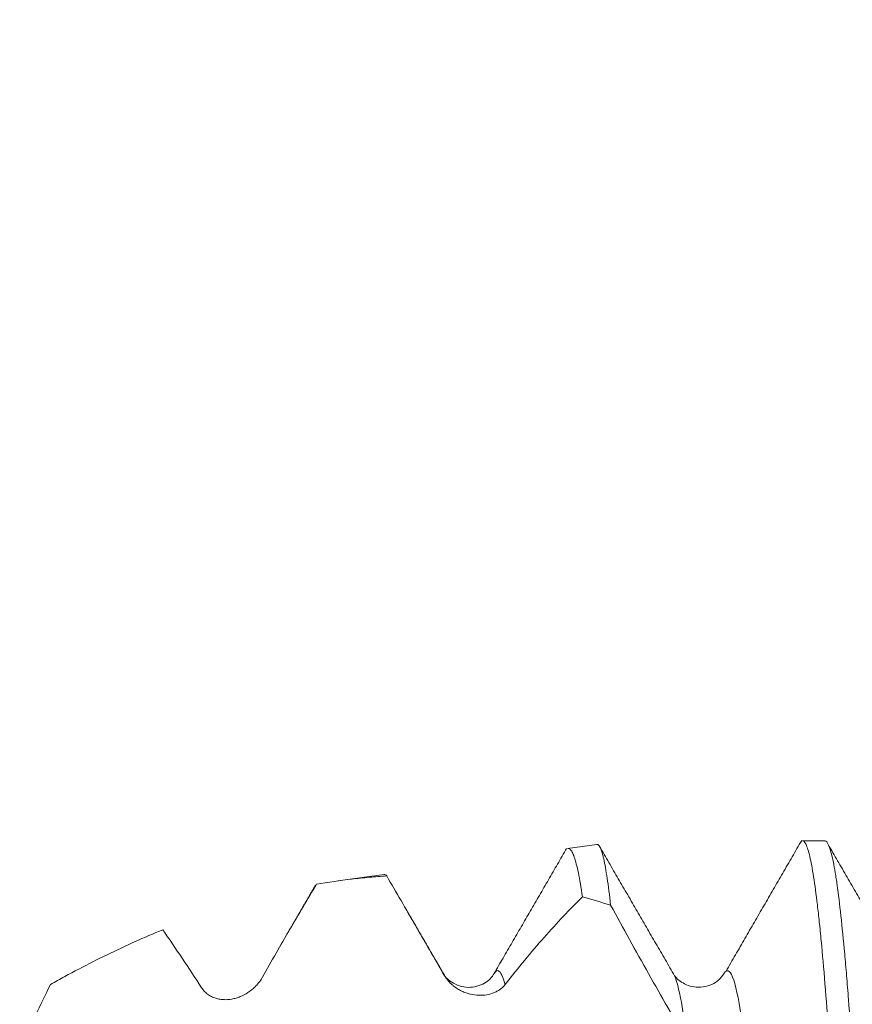
# Model space of a CAD drawing. Units: millimetres. Extents: x -48 to 94, y -82 to 27.
# Drawn here: x 60 to 65, y 4 to 10 of the extents above; entities that cross this region are included whole.
import ezdxf

# ---------------------------------------------------------------- set-up
doc = ezdxf.new("R2010")
doc.units = ezdxf.units.MM
doc.layers.add('1', color=4, linetype='Continuous')
doc.layers.add('SK2', color=7, linetype='Continuous')
doc.styles.add('iso_b_vert', font='simplex.shx')
doc.dimstyles.get("Standard").update_dxf_attribs({"dimtxt": 0.18, "dimasz": 0.18, "dimexe": 0.18, "dimexo": 0.0625, "dimgap": 0.09, "dimtad": 1, "dimzin": 0, "dimdsep": 52, "dimtxsty": 'Standard', "dimcen": 0.09, "dimadec": 0, "dimazin": 0, "dimtfac": 1, "dimtdec": 4, "dimtofl": 0, "dimtmove": 0, "dimatfit": 3, "dimfxl": 1, "dimtolj": 1, "dimtzin": 0, "dimarcsym": 0})

# ---------------------------------------------------------------- blocks, each defined once
blk = doc.blocks.new('_U2')
at = {"layer": 'SK2', "lineweight": 13}
for p, q in [((68.62, 1.5875), (68.62, 16.976002)), ((72, 6.658124), (72, 16.976002)), ((79.5, 14.976002), (61.12, 14.976002))]:
    blk.add_line(p, q, dxfattribs=at)
at = {"layer": 'SK2', "lineweight": 18}
for points in [[(68.62, 14.976002), (65.120002, 14.515218), (65.119998, 15.436785)], [(72, 14.976002), (75.499998, 15.436785), (75.500002, 14.515218)]]:
    blk.add_solid(points, dxfattribs=at)
at = {"layer": 'SK2', "lineweight": 18, "attachment_point": 7, "line_spacing_factor": 1.084337, "style": 'iso_b_vert'}
for s, insert, char_height in [('\\W0.7346;3.38', (66.948544, 22.861116), 3), ("\\W0.6474;'C'", (66.975044, 15.758635), 3.5)]:
    blk.add_mtext(s, dxfattribs=dict(at, insert=insert, char_height=char_height))

msp = doc.modelspace()

# ---------------------------------------------------------------- linework, layer by layer
at = {"layer": '1', "lineweight": 18}
for p, q in [((63.627, 5.0466), (63.4362, 5.0198)), ((65.1132, 5.0706), (64.9679, 5.0706)), ((62.2385, 4.8514), (61.9369, 4.809)), ((62.9579, 4.2076), (62.9555, 4.2036)), ((64.1263, 4.2035), (64.1241, 4.207))]:
    msp.add_line(p, q, dxfattribs=at)
for points, degree in [([(63.4296, 5.0213), (63.1927, 4.6123), (62.9554, 4.2035)], 2), ([(64.1264, 4.2033), (63.8812, 4.6251), (63.6366, 5.0471)], 2), ([(64.963, 5.0732), (64.7162, 4.6467), (64.4693, 4.2204)], 2), ([(65.6303, 4.1957), (65.3829, 4.6207), (65.1357, 5.0465)], 2), ([(62.2558, 4.8412), (62.2505, 4.8489), (62.2452, 4.8524), (62.2398, 4.8516)], 3), ([(61.787, 4.7751), (61.6959, 4.6178), (61.6046, 4.4606)], 2), ([(61.7836, 4.7694), (61.7884, 4.7777), (61.7932, 4.7836), (61.798, 4.7871)], 3), ([(63.7167, 4.65), (63.6555, 4.6699), (63.5942, 4.6882), (63.533, 4.7051)], 3), ([(62.6262, 4.2035), (62.5028, 4.4159), (62.3795, 4.6283)], 2), ([(62.6262, 4.2035), (62.6227, 4.2095), (62.6193, 4.2141), (62.6158, 4.2174)], 3), ([(64.4694, 4.2204), (64.4657, 4.2179), (64.462, 4.2138), (64.4582, 4.2082)], 3)]:
    msp.add_open_spline(points, degree=degree, dxfattribs=at)
for points, knots in [([(63.4387, 5.0201), (63.4432, 5.0208), (63.4477, 5.0191), (63.4545, 5.0132), (63.4568, 5.0107), (63.4613, 5.0045), (63.4636, 5.0009), (63.4704, 4.9881), (63.4749, 4.9774), (63.4883, 4.9387), (63.4972, 4.9041), (63.515, 4.8177), (63.524, 4.7658), (63.533, 4.7051)], [0, 0, 0, 0, 0.14371, 0.14371, 0.215068, 0.215068, 0.286425, 0.286425, 0.42914, 0.42914, 0.71457, 0.71457, 1, 1, 1, 1]), ([(63.7167, 4.65), (63.7091, 4.7171), (63.7016, 4.7759), (63.6865, 4.8768), (63.6789, 4.9188), (63.6694, 4.9607), (63.6674, 4.9686), (63.6636, 4.9832), (63.6617, 4.9899), (63.656, 5.0084), (63.6522, 5.0184), (63.6413, 5.0408), (63.6343, 5.0476), (63.6272, 5.0466)], [0, 0, 0, 0, 0.253986, 0.253986, 0.507971, 0.507971, 0.571468, 0.571468, 0.634964, 0.634964, 0.761957, 0.761957, 1, 1, 1, 1]), ([(64.9679, 5.0706), (64.9716, 5.0706), (64.9752, 5.0688), (64.981, 5.0633), (64.9831, 5.0607), (64.9873, 5.0543), (64.9893, 5.0505), (64.9997, 5.0289), (65.008, 5.0026), (65.0244, 4.9326), (65.0326, 4.8888), (65.049, 4.7838), (65.0572, 4.7225), (65.0676, 4.6345), (65.0697, 4.6164), (65.0738, 4.5792), (65.0801, 4.522), (65.0863, 4.4604), (65.0987, 4.3317), (65.1069, 4.2382), (65.1233, 4.0364), (65.1315, 3.9279), (65.1398, 3.8117)], [0, 0, 0, 0, 0.063536, 0.063536, 0.099554, 0.099554, 0.135572, 0.135572, 0.279643, 0.279643, 0.423715, 0.423715, 0.567786, 0.567786, 0.603804, 0.603804, 0.639822, 0.711857, 0.711857, 0.855929, 0.855929, 1, 1, 1, 1]), ([(65.2934, 3.696), (65.2851, 3.8155), (65.2768, 3.9288), (65.2664, 4.0623), (65.2643, 4.0886), (65.2602, 4.1402), (65.2539, 4.216), (65.2477, 4.2872), (65.2354, 4.4235), (65.219, 4.5891), (65.2027, 4.7226), (65.1924, 4.7958), (65.1903, 4.8099), (65.1862, 4.8371), (65.1841, 4.8502), (65.1779, 4.8877), (65.1738, 4.9104), (65.1613, 4.9718), (65.1446, 5.0354), (65.1281, 5.0635), (65.1177, 5.0699), (65.1154, 5.0706), (65.1131, 5.0706)], [0, 0, 0, 0, 0.137419, 0.137419, 0.171774, 0.171774, 0.206129, 0.274839, 0.274839, 0.412258, 0.549677, 0.549677, 0.584032, 0.584032, 0.618387, 0.618387, 0.687096, 0.687096, 0.824516, 0.961935, 0.961935, 1, 1, 1, 1]), ([(62.2558, 4.8412), (62.2176, 4.8389), (62.1794, 4.836), (62.103, 4.8292), (61.9885, 4.8173), (61.8742, 4.8004), (61.798, 4.7871)], [0, 0, 0, 0, 0.25, 0.25, 0.5, 1, 1, 1, 1]), ([(62.6316, 4.1932), (62.5999, 4.2479), (62.5683, 4.3025), (62.5053, 4.4114), (62.4738, 4.4656), (62.3799, 4.6278), (62.3176, 4.7351), (62.2558, 4.8412)], [0, 0, 0, 0, 0.25, 0.25, 0.5, 0.5, 1, 1, 1, 1]), ([(61.798, 4.7871), (61.7398, 4.6908), (61.6812, 4.5921), (61.5634, 4.3899), (61.5041, 4.2864), (61.4446, 4.1808)], [0, 0, 0, 0, 0.5, 0.5, 1, 1, 1, 1]), ([(63.533, 4.7051), (63.4916, 4.6645), (63.45, 4.6222), (63.3665, 4.534), (63.3246, 4.488), (63.2404, 4.3926), (63.1982, 4.3431), (63.1134, 4.2407), (63.0709, 4.1878), (63.0282, 4.1332)], [0, 0, 0, 0, 0.25, 0.25, 0.5, 0.5, 0.75, 0.75, 1, 1, 1, 1]), ([(64.2152, 3.766), (64.1307, 3.9106), (64.0469, 4.0571), (63.9222, 4.2785), (63.8808, 4.3526), (63.7985, 4.5011), (63.7575, 4.5755), (63.7167, 4.65)], [0, 0, 0, 0, 0.5, 0.5, 0.75, 0.75, 1, 1, 1, 1]), ([(60.795, 4.4909), (60.6742, 4.4414), (60.5529, 4.3869), (60.3697, 4.2976), (60.3084, 4.2666), (60.2162, 4.2182), (60.1853, 4.2017), (60.1238, 4.1683), (60.093, 4.1513), (60.0623, 4.1341)], [0, 0, 0, 0, 0.5, 0.5, 0.75, 0.75, 0.875, 0.875, 1, 1, 1, 1]), ([(61.048, 4.1121), (61.0055, 4.1772), (60.9632, 4.2414), (60.8788, 4.3677), (60.8368, 4.4298), (60.795, 4.4909)], [0, 0, 0, 0, 0.5, 0.5, 1, 1, 1, 1]), ([(61.4446, 4.1808), (61.4338, 4.1615), (61.4212, 4.1446), (61.4005, 4.1217), (61.3932, 4.1146), (61.3781, 4.1011), (61.3704, 4.0948), (61.3465, 4.0775), (61.3299, 4.0677), (61.304, 4.0557), (61.2952, 4.0521), (61.2772, 4.0458), (61.2681, 4.0432), (61.2406, 4.0368), (61.2222, 4.0344), (61.1942, 4.0343), (61.1848, 4.0348), (61.166, 4.0372), (61.1565, 4.039), (61.1378, 4.0441), (61.1287, 4.0473), (61.1152, 4.0534), (61.1107, 4.0556), (61.1019, 4.0605), (61.0975, 4.0632), (61.0847, 4.0719), (61.0767, 4.0785), (61.0615, 4.0938), (61.0543, 4.1025), (61.048, 4.1121)], [0, 0, 0, 0, 0.125, 0.125, 0.1875, 0.1875, 0.25, 0.25, 0.375, 0.375, 0.4375, 0.4375, 0.5, 0.5, 0.625, 0.625, 0.6875, 0.6875, 0.75, 0.75, 0.8125, 0.8125, 0.84375, 0.84375, 0.875, 0.875, 0.9375, 0.9375, 1, 1, 1, 1]), ([(62.9569, 4.206), (62.9421, 4.1788), (62.9007, 4.1372), (62.7868, 4.1019), (62.6729, 4.1424), (62.6316, 4.1875), (62.6168, 4.2165)], [0, 0, 0, 0, 0.244253, 0.49938, 0.754873, 1, 1, 1, 1]), ([(63.0282, 4.1332), (63.0173, 4.1193), (63.0048, 4.108), (62.984, 4.0938), (62.9768, 4.0896), (62.9617, 4.082), (62.954, 4.0788), (62.9302, 4.0703), (62.9136, 4.0665), (62.8876, 4.0634), (62.8788, 4.0628), (62.8608, 4.0626), (62.8517, 4.0629), (62.8243, 4.0653), (62.8058, 4.0687), (62.7778, 4.077), (62.7684, 4.0803), (62.7496, 4.0881), (62.7401, 4.0927), (62.7214, 4.1029), (62.7123, 4.1087), (62.6988, 4.1184), (62.6943, 4.1218), (62.6855, 4.129), (62.6811, 4.1328), (62.6683, 4.1447), (62.6602, 4.1533), (62.645, 4.1721), (62.6379, 4.1823), (62.6316, 4.1932)], [0, 0, 0, 0, 0.125, 0.125, 0.1875, 0.1875, 0.25, 0.25, 0.375, 0.375, 0.4375, 0.4375, 0.5, 0.5, 0.625, 0.625, 0.6875, 0.6875, 0.75, 0.75, 0.8125, 0.8125, 0.84375, 0.84375, 0.875, 0.875, 0.9375, 0.9375, 1, 1, 1, 1]), ([(64.4571, 4.2065), (64.4367, 4.1731), (64.3871, 4.1261), (64.2578, 4.1053), (64.1637, 4.1544), (64.1342, 4.1852), (64.1263, 4.2034)], [0, 0, 0, 0, 0.262328, 0.521858, 0.768189, 1, 1, 1, 1]), ([(60.0623, 4.1341), (60.0289, 4.0659), (59.9955, 3.9973), (59.9284, 3.8597), (59.8948, 3.7906), (59.861, 3.7212)], [0, 0, 0, 0, 0.5, 0.5, 1, 1, 1, 1])]:
    msp.add_open_spline(points, degree=3, knots=knots, dxfattribs=at)
at = {"layer": '1', "lineweight": 13}
msp.add_open_spline([(62.6316, 4.1932), (62.6298, 4.197), (62.628, 4.2005), (62.6262, 4.2035)], degree=3, dxfattribs=at)
for points, knots in [([(63.0282, 4.1332), (63.0137, 4.1857), (62.9903, 4.2343), (62.9668, 4.2214), (62.9579, 4.2076)], [0, 0, 0, 0, 0.617923, 1, 1, 1, 1]), ([(64.2152, 3.766), (64.2131, 3.7825), (64.1834, 4.0151), (64.1539, 4.156), (64.1263, 4.2035)], [0, 0, 0, 0, 0.069331, 1, 1, 1, 1]), ([(64.6117, 3.5843), (64.6023, 3.6726), (64.5547, 4.0768), (64.5077, 4.2465), (64.4694, 4.2204)], [0, 0, 0, 0, 0.197056, 1, 1, 1, 1])]:
    msp.add_open_spline(points, degree=3, knots=knots, dxfattribs=at)

# ---------------------------------------------------------------- dimensions: what is measured, and where the dimension line sits
at = {"layer": 'SK2', "lineweight": 18}
dim = msp.add_linear_dim(base=(68.62, 14.976), p1=(72, 5.0706), p2=(68.62, 0), dimstyle='Standard', override={"dimtxt": 3, "dimasz": 3.5, "dimexe": 2, "dimexo": 1.5875, "dimgap": 1.5, "dimtad": 1, "dimtih": 1, "dimtoh": 0, "dimdec": 3, "dimlfac": 1, "dimzin": 8, "dimdsep": 46, "dimlunit": 2, "dimpost": '<>', "dimtxsty": 'iso_b_vert', "dimsah": 1, "dimse1": 0, "dimse2": 0, "dimsd1": 0, "dimsd2": 0, "dimclrd": 2, "dimclre": 2, "dimclrt": 2, "dimtol": 0, "dimtm": -0.1, "dimtfac": 1.166667, "dimtdec": 3, "dimtofl": 1, "dimtmove": 0, "dimtzin": 8, "dimlwd": 13, "dimlwe": 13}, dxfattribs=at)
dim.commit()
dim.dimension.update_dxf_attribs({"geometry": '_U2', "text_midpoint": (70.31, 14.976)})

doc.saveas('drawing.dxf')
